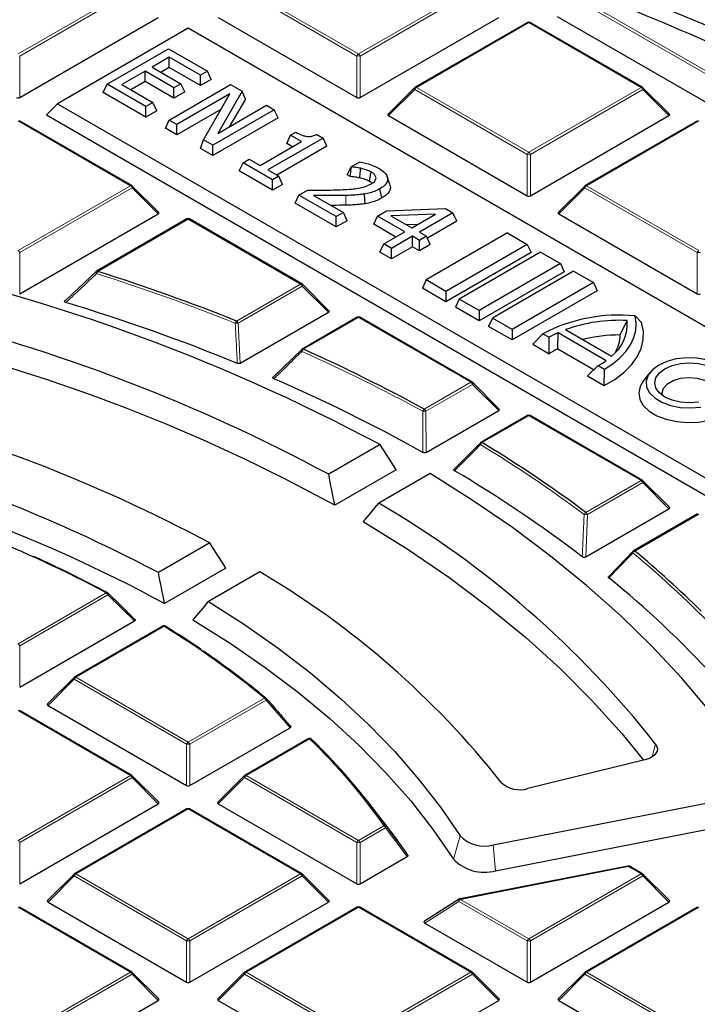
# Model space of a CAD drawing. Units: millimetres. Extents: x 0 to 420, y 0 to 297.
# Drawn here: x 322 to 336, y 206 to 227 of the extents above; entities that cross this region are included whole.
import ezdxf

# ---------------------------------------------------------------- set-up
doc = ezdxf.new("R2010")
doc.units = ezdxf.units.MM

msp = doc.modelspace()

# ---------------------------------------------------------------- linework, layer by layer
at = {"color": 8, "linetype": 'Continuous', "lineweight": 18}
for p, q in [((321.7707, 226.2825), (324.1713, 227.6683)), ((324.2063, 227.6248), (321.8057, 226.239)), ((329.0088, 226.239), (326.6082, 227.6248)), ((326.6432, 227.6683), (329.0438, 226.2825)), ((329.0438, 226.2825), (331.4444, 227.6683)), ((331.4794, 227.6248), (329.0788, 226.239)), ((338.7412, 224.5432), (333.6713, 227.47)), ((333.7413, 227.4933), (338.7646, 224.5935)), ((332.6803, 226.9548), (330.2797, 225.569)), ((335.0809, 225.569), (332.6803, 226.9548)), ((321.8057, 226.239), (321.8057, 225.3558)), ((329.0088, 225.3558), (329.0088, 226.239)), ((329.0788, 226.239), (329.0788, 225.3558)), ((330.2447, 225.5254), (329.6849, 224.9655)), ((332.6453, 224.1396), (330.2447, 225.5254)), ((330.2797, 225.569), (332.6803, 224.1831)), ((332.6803, 224.1831), (335.0809, 225.569)), ((335.1159, 225.5254), (332.7153, 224.1396)), ((335.6758, 224.9655), (335.1159, 225.5254)), ((324.1713, 223.4696), (321.7707, 224.8555)), ((336.3169, 224.8555), (333.9163, 223.4696)), ((332.6453, 223.2565), (332.6453, 224.1396)), ((332.7153, 224.1396), (332.7153, 223.2565)), ((321.7707, 222.0838), (324.1713, 223.4696)), ((324.2063, 223.4261), (321.8057, 222.0403)), ((324.7661, 222.8662), (324.2063, 223.4261)), ((333.8813, 223.4261), (333.3214, 222.8662)), ((336.2819, 222.0403), (333.8813, 223.4261)), ((333.9163, 223.4696), (336.3169, 222.0838)), ((328.7748, 223.0537), (328.772, 223.2618)), ((325.4072, 222.7561), (323.4736, 221.6399)), ((327.8078, 221.3703), (325.4072, 222.7561)), ((321.8057, 222.0403), (321.8057, 221.1572)), ((336.2819, 221.1572), (336.2819, 222.0403)), ((326.4389, 220.5801), (327.8078, 221.3703)), ((327.8428, 221.3268), (326.4739, 220.5365)), ((328.4027, 220.7669), (327.8428, 221.3268)), ((329.0438, 220.6568), (327.8656, 219.9767)), ((331.4444, 219.271), (329.0438, 220.6568)), ((326.4739, 220.5365), (326.5189, 219.6794)), ((330.45, 218.6969), (331.4444, 219.271)), ((331.4794, 219.2274), (330.485, 218.6534)), ((332.0392, 218.6675), (331.4794, 219.2274)), ((330.485, 218.6534), (330.4906, 217.7735)), ((332.6803, 218.5575), (331.6859, 217.9834)), ((335.0809, 217.1716), (332.6803, 218.5575)), ((333.9028, 216.4915), (335.0809, 217.1716)), ((335.1159, 217.1281), (333.9378, 216.448)), ((335.6758, 216.5682), (335.1159, 217.1281)), ((333.9378, 216.448), (333.8976, 215.5417)), ((336.3169, 216.4581), (334.948, 215.6679)), ((321.7707, 213.6865), (323.655, 214.7743)), ((323.69, 214.7307), (321.8057, 213.6429)), ((324.2578, 214.1754), (323.69, 214.7307)), ((324.891, 214.0608), (323.0066, 212.973)), ((321.8057, 213.6429), (321.8057, 212.7598)), ((322.9716, 212.9294), (322.4118, 212.3695)), ((325.3722, 211.5436), (322.9716, 212.9294)), ((323.0066, 212.973), (325.4072, 211.5871)), ((325.4072, 211.5871), (327.0336, 212.526)), ((327.0686, 212.4825), (325.4422, 211.5436)), ((327.581, 211.8952), (327.0686, 212.4825)), ((324.1713, 210.8736), (321.7707, 212.2595)), ((325.3722, 210.6605), (325.3722, 211.5436)), ((325.4422, 211.5436), (325.4422, 210.6605)), ((327.9997, 211.6567), (326.6432, 210.8736)), ((335.3921, 211.5431), (335.3165, 211.2727)), ((321.7707, 209.4878), (324.1713, 210.8736)), ((324.2063, 210.8301), (321.8057, 209.4443)), ((324.7661, 210.2702), (324.2063, 210.8301)), ((326.6082, 210.8301), (326.0483, 210.2702)), ((329.0088, 209.4443), (326.6082, 210.8301)), ((326.6432, 210.8736), (329.0438, 209.4878)), ((325.4072, 210.1601), (323.0066, 208.7743)), ((327.8078, 208.7743), (325.4072, 210.1601)), ((329.0438, 209.4878), (329.5876, 209.8018)), ((329.6226, 209.7582), (329.0788, 209.4443)), ((330.0869, 209.1431), (329.6226, 209.7582)), ((321.8057, 209.4443), (321.8057, 208.5611)), ((329.0088, 208.5611), (329.0088, 209.4443)), ((329.0788, 209.4443), (329.0788, 208.5611)), ((331.2148, 209.5863), (331.0712, 209.089)), ((331.9215, 209.392), (331.9707, 208.8417)), ((334.808, 208.9319), (331.2235, 208.2295)), ((335.0809, 208.7743), (334.808, 208.9319)), ((322.9716, 208.7308), (322.4118, 208.1709)), ((325.3722, 207.3449), (322.9716, 208.7308)), ((323.0066, 208.7743), (325.4072, 207.3885)), ((325.4072, 207.3885), (327.8078, 208.7743)), ((327.8428, 208.7308), (325.4422, 207.3449)), ((328.4027, 208.1709), (327.8428, 208.7308)), ((332.6803, 207.3885), (335.0809, 208.7743)), ((335.1159, 208.7308), (332.7153, 207.3449)), ((335.6758, 208.1709), (335.1159, 208.7308)), ((331.1885, 208.1859), (330.4584, 207.7243)), ((332.6453, 207.3449), (331.1885, 208.1859)), ((331.2235, 208.2295), (332.6803, 207.3885)), ((324.1713, 206.675), (321.7707, 208.0608)), ((329.0438, 208.0608), (326.6432, 206.675)), ((331.4444, 206.675), (329.0438, 208.0608)), ((336.3169, 208.0608), (333.9163, 206.675)), ((325.3722, 206.4618), (325.3722, 207.3449)), ((325.4422, 207.3449), (325.4422, 206.4618)), ((332.6453, 206.4618), (332.6453, 207.3449)), ((332.7153, 207.3449), (332.7153, 206.4618)), ((321.7707, 205.2891), (324.1713, 206.675)), ((324.2063, 206.6314), (321.8057, 205.2456)), ((324.7661, 206.0715), (324.2063, 206.6314)), ((326.6082, 206.6314), (326.0483, 206.0715)), ((329.0088, 205.2456), (326.6082, 206.6314)), ((326.6432, 206.675), (329.0438, 205.2891)), ((329.0438, 205.2891), (331.4444, 206.675)), ((331.4794, 206.6314), (329.0788, 205.2456)), ((332.0392, 206.0715), (331.4794, 206.6314)), ((333.8813, 206.6314), (333.3214, 206.0715)), ((336.2819, 205.2456), (333.8813, 206.6314)), ((333.9163, 206.675), (336.3169, 205.2891))]:
    msp.add_line(p, q, dxfattribs=at)
at = {"color": 7, "linetype": 'Continuous', "lineweight": 25}
for p, q in [((321.8057, 225.3558), (324.7661, 227.0649)), ((326.0483, 227.0649), (329.0088, 225.3558)), ((329.0788, 225.3558), (332.0392, 227.0649)), ((332.6518, 226.9576), (330.2512, 225.5718)), ((335.1095, 225.5718), (332.7089, 226.9576)), ((333.2864, 227.0851), (338.7412, 223.9361)), ((325.4072, 226.8338), (322.6101, 225.219)), ((346.3871, 214.7224), (325.4072, 226.8338)), ((323.6714, 225.638), (324.9846, 226.3961)), ((324.9846, 226.3961), (325.8158, 225.9163)), ((325.0013, 226.2137), (324.6355, 226.0026)), ((325.6662, 225.8299), (325.0013, 226.2137)), ((325.0013, 225.9919), (325.0013, 226.2137)), ((324.4859, 225.9163), (323.9873, 225.6284)), ((325.101, 225.5612), (324.4859, 225.9163)), ((324.4859, 225.6944), (324.4859, 225.9163)), ((324.6355, 226.0026), (325.2506, 225.6476)), ((325.0013, 225.9919), (324.8277, 225.8917)), ((325.6662, 225.608), (325.0013, 225.9919)), ((325.8158, 225.9163), (325.6662, 225.8299)), ((325.6662, 225.608), (325.6662, 225.8299)), ((325.897, 225.7413), (325.8158, 225.9163)), ((323.5902, 225.463), (323.6714, 225.638)), ((324.5026, 225.1582), (323.6714, 225.638)), ((323.9873, 225.6284), (324.6522, 225.2445)), ((324.4859, 225.6944), (324.1794, 225.5174)), ((325.101, 225.3393), (324.4859, 225.6944)), ((324.9996, 224.8712), (326.3128, 225.6293)), ((325.2506, 225.6476), (325.101, 225.5612)), ((325.3318, 225.4726), (325.2506, 225.6476)), ((325.897, 225.7413), (325.6662, 225.608)), ((326.3128, 225.6293), (326.5616, 225.4857)), ((324.5026, 224.9363), (323.5902, 225.463)), ((325.101, 225.3393), (325.101, 225.5612)), ((325.3318, 225.4726), (325.101, 225.3393)), ((326.2982, 225.429), (325.1658, 224.7753)), ((325.7323, 224.4483), (326.2982, 225.429)), ((326.5616, 225.4857), (326.0377, 224.5877)), ((326.6274, 225.3196), (326.5616, 225.4857)), ((330.2393, 225.5627), (329.6758, 224.9992)), ((335.6848, 224.9992), (335.1213, 225.5627)), ((322.6101, 225.219), (322.3768, 224.9857)), ((322.6101, 225.219), (343.59, 213.1076)), ((324.6522, 225.2445), (324.5026, 225.1582)), ((324.7334, 225.0696), (324.6522, 225.2445)), ((326.6274, 225.3196), (326.283, 224.7293)), ((324.5026, 224.9363), (324.5026, 225.1582)), ((324.7334, 225.0696), (324.5026, 224.9363)), ((326.1063, 225.0963), (325.1658, 224.5534)), ((327.2437, 225.0919), (325.9305, 224.3339)), ((326.0377, 224.5877), (327.0774, 225.1879)), ((327.0774, 225.1879), (327.2437, 225.0919)), ((327.3249, 224.917), (327.2437, 225.0919)), ((324.1998, 223.4725), (321.7992, 224.8583)), ((322.3768, 224.9857), (343.59, 212.7396)), ((324.9184, 224.6963), (324.9996, 224.8712)), ((325.1658, 224.7753), (324.9996, 224.8712)), ((327.3249, 224.917), (325.9305, 224.112)), ((329.6849, 224.9655), (332.6453, 223.2565)), ((332.7153, 223.2565), (335.6758, 224.9655)), ((336.2883, 224.8583), (333.8877, 223.4725)), ((325.1658, 224.5534), (324.9184, 224.6963)), ((325.1658, 224.5534), (325.1658, 224.7753)), ((327.5911, 224.5459), (327.7074, 224.6131)), ((325.6666, 224.2643), (325.7323, 224.4483)), ((325.9305, 224.3339), (325.7323, 224.4483)), ((326.9428, 223.903), (327.8238, 224.4116)), ((328.2892, 224.4884), (327.109, 223.807)), ((327.5099, 224.371), (327.5911, 224.5459)), ((327.6316, 224.3007), (327.5099, 224.371)), ((327.8238, 224.4116), (327.5911, 224.5459)), ((328.155, 224.5659), (328.2892, 224.4884)), ((328.3704, 224.3134), (328.2892, 224.4884)), ((325.9305, 224.112), (325.6666, 224.2643)), ((325.9305, 224.112), (325.9305, 224.3339)), ((328.3704, 224.3134), (327.3012, 223.6961)), ((326.4959, 223.7856), (326.5771, 223.9606)), ((326.5771, 223.9606), (326.7101, 224.0373)), ((327.2088, 223.5959), (326.5771, 223.9606)), ((326.7101, 224.0373), (326.9428, 223.903)), ((328.886, 223.8752), (329.0727, 223.983)), ((327.2088, 223.3741), (326.4959, 223.7856)), ((327.109, 223.807), (327.3417, 223.6727)), ((328.8048, 223.7002), (328.886, 223.8752)), ((328.8679, 223.6638), (328.8953, 223.8698)), ((328.8953, 223.8698), (328.886, 223.8752)), ((327.3417, 223.6727), (327.2088, 223.5959)), ((327.2088, 223.3741), (327.2088, 223.5959)), ((327.4229, 223.4977), (327.3417, 223.6727)), ((328.8679, 223.6638), (328.8048, 223.7002)), ((329.4015, 223.5884), (329.4184, 223.6404)), ((329.7135, 223.4976), (329.6573, 223.6657)), ((324.7752, 222.8999), (324.2117, 223.4634)), ((327.4229, 223.4977), (327.2088, 223.3741)), ((327.7723, 223.2706), (327.9551, 223.3762)), ((329.5436, 223.2076), (329.5029, 223.406)), ((333.8759, 223.4634), (333.3124, 222.8999)), ((327.6911, 223.0956), (327.7723, 223.2706)), ((328.5702, 222.81), (327.7723, 223.2706)), ((328.0858, 223.2624), (328.7198, 222.8964)), ((329.1871, 223.0853), (329.1717, 223.2922)), ((328.5702, 222.5881), (327.6911, 223.0956)), ((328.7198, 222.8964), (328.5702, 222.81)), ((328.801, 222.7214), (328.7198, 222.8964)), ((329.4495, 222.8205), (329.6427, 222.9321)), ((329.6427, 222.9321), (330.9027, 222.9796)), ((331.0619, 222.8877), (330.3471, 222.4751)), ((330.9027, 222.9796), (331.0619, 222.8877)), ((331.1431, 222.7127), (331.0619, 222.8877)), ((321.8057, 221.1572), (324.7661, 222.8662)), ((325.3787, 222.759), (323.445, 221.6427)), ((327.8364, 221.3731), (325.4358, 222.759)), ((328.5702, 222.5881), (328.5702, 222.81)), ((328.801, 222.7214), (328.5702, 222.5881)), ((329.3683, 222.6456), (329.4495, 222.8205)), ((330.0313, 222.4847), (329.4495, 222.8205)), ((330.6869, 222.8631), (329.737, 222.8273)), ((329.737, 222.8273), (330.1809, 222.571)), ((330.1809, 222.571), (330.6869, 222.8631)), ((331.1431, 222.7127), (330.5147, 222.35)), ((333.3214, 222.8662), (336.2819, 221.1572)), ((329.8392, 222.3738), (329.3683, 222.6456)), ((329.5825, 222.2256), (330.0313, 222.4847)), ((330.301, 222.6404), (330.0755, 222.6319)), ((330.3471, 222.4751), (330.4967, 222.3887)), ((330.1975, 222.3887), (329.7487, 222.1296)), ((330.3471, 222.3024), (330.1975, 222.3887)), ((330.1975, 222.1669), (330.1975, 222.3887)), ((330.4967, 222.3887), (330.3471, 222.3024)), ((330.3471, 222.0805), (330.3471, 222.3024)), ((332.2258, 222.4605), (330.4887, 221.4578)), ((330.5779, 222.2137), (330.4967, 222.3887)), ((332.2258, 222.4605), (332.6496, 222.2158)), ((329.5013, 222.0506), (329.5825, 222.2256)), ((329.7487, 221.9078), (329.5013, 222.0506)), ((329.7487, 222.1296), (329.5825, 222.2256)), ((330.1975, 222.1669), (329.7487, 221.9078)), ((329.7487, 221.9078), (329.7487, 222.1296)), ((330.3471, 222.0805), (330.1975, 222.1669)), ((330.5779, 222.2137), (330.3471, 222.0805)), ((332.6496, 222.2158), (330.9126, 221.2131)), ((332.9329, 222.0523), (331.1958, 221.0495)), ((332.6496, 222.2158), (332.7308, 222.0409)), ((332.9329, 222.0523), (333.3567, 221.8076)), ((332.7308, 222.0409), (330.9126, 220.9912)), ((322.7827, 221.0214), (323.4386, 221.6367)), ((333.3567, 221.8076), (331.6197, 220.8048)), ((333.4379, 221.6327), (331.6197, 220.583)), ((333.64, 221.6441), (331.9029, 220.6413)), ((333.3567, 221.8076), (333.4379, 221.6327)), ((333.64, 221.6441), (334.0638, 221.3994)), ((330.4887, 221.4578), (330.4075, 221.2828)), ((330.9126, 221.2131), (330.4887, 221.4578)), ((328.4117, 220.8005), (327.8482, 221.3641)), ((330.9126, 220.9912), (330.4075, 221.2828)), ((330.9126, 221.2131), (330.9126, 220.9912)), ((334.0638, 221.3994), (332.3268, 220.3966)), ((334.145, 221.2245), (332.3268, 220.1748)), ((334.0638, 221.3994), (334.145, 221.2245)), ((331.1958, 221.0495), (331.1146, 220.8746)), ((331.6197, 220.8048), (331.1958, 221.0495)), ((331.6197, 220.583), (331.1146, 220.8746)), ((331.6197, 220.8048), (331.6197, 220.583)), ((326.5189, 219.6794), (328.4027, 220.7669)), ((329.0152, 220.6596), (327.8371, 219.9795)), ((331.4729, 219.2738), (329.0723, 220.6596)), ((331.9029, 220.6413), (331.8217, 220.4664)), ((332.3268, 220.3966), (331.9029, 220.6413)), ((334.6341, 220.2822), (334.7848, 220.5908)), ((335.0893, 220.545), (334.9532, 220.688)), ((332.3268, 220.1748), (331.8217, 220.4664)), ((332.3268, 220.3966), (332.3268, 220.1748)), ((333.4631, 220.3959), (334.4472, 219.8278)), ((332.7653, 220.0853), (332.9834, 220.309)), ((332.9834, 220.309), (333.1147, 220.2331)), ((333.1191, 219.881), (333.1147, 220.2331)), ((333.3004, 219.9886), (333.3098, 220.3328)), ((333.3098, 220.3328), (334.3379, 219.7393)), ((327.2306, 219.3904), (327.8306, 219.9735)), ((332.7653, 220.0853), (333.1191, 219.881)), ((333.3004, 219.9886), (334.0765, 219.5406)), ((333.9392, 219.4076), (334.1653, 219.6267)), ((334.1653, 219.6267), (334.2966, 219.5509)), ((334.2931, 219.2033), (334.2966, 219.5509)), ((333.9392, 219.4076), (334.2931, 219.2033)), ((335.2672, 219.4781), (335.1241, 219.2934)), ((332.0483, 218.7012), (331.4848, 219.2647)), ((330.4906, 217.7735), (332.0392, 218.6675)), ((332.6518, 218.5603), (331.6574, 217.9863)), ((335.1095, 217.1745), (332.7089, 218.5603)), ((329.504, 217.9399), (328.4071, 217.3067)), ((331.0967, 217.4236), (331.651, 217.9803)), ((329.8499, 217.4036), (328.5366, 216.6455)), ((330.5767, 217.3207), (329.4797, 216.6874)), ((335.6848, 216.6019), (335.1213, 217.1654)), ((333.8976, 215.5417), (335.6758, 216.5682)), ((336.2883, 216.461), (334.9194, 215.6707)), ((325.8663, 215.8399), (324.7692, 215.2066)), ((334.3981, 215.1308), (334.913, 215.6648)), ((326.213, 215.3041), (324.8996, 214.5459)), ((326.939, 215.2207), (325.8418, 214.5873)), ((321.8057, 212.7598), (324.2578, 214.1754)), ((324.8624, 214.0636), (322.9781, 212.9758)), ((322.9662, 212.9667), (322.4027, 212.4032)), ((324.1998, 210.8765), (321.7992, 212.2623)), ((322.4118, 212.3695), (325.3722, 210.6605)), ((325.4422, 210.6605), (327.581, 211.8952)), ((327.9711, 211.6595), (326.6146, 210.8765)), ((328.0396, 211.6509), (328.0423, 211.6479)), ((335.1612, 211.2087), (332.6626, 210.5964)), ((324.7752, 210.3039), (324.2117, 210.8674)), ((326.6028, 210.8674), (326.0393, 210.3039)), ((321.8057, 208.5611), (324.7661, 210.2702)), ((326.0483, 210.2702), (329.0088, 208.5611)), ((331.9215, 209.392), (337.1989, 210.4262)), ((325.3787, 210.163), (322.9781, 208.7771)), ((327.8364, 208.7771), (325.4358, 210.163)), ((329.6558, 209.7824), (329.2943, 210.249)), ((331.9707, 208.8417), (337.2481, 209.8759)), ((329.0788, 208.5611), (330.0869, 209.1431)), ((334.797, 208.9413), (331.2126, 208.2389)), ((335.1095, 208.7771), (334.8365, 208.9347)), ((322.9662, 208.768), (322.4027, 208.2045)), ((328.4117, 208.2045), (327.8482, 208.768)), ((335.6848, 208.2045), (335.1213, 208.768)), ((322.4118, 208.1709), (325.3722, 206.4618)), ((325.4422, 206.4618), (328.4027, 208.1709)), ((331.193, 208.2311), (330.4513, 207.7621)), ((332.7153, 206.4618), (335.6758, 208.1709)), ((324.1998, 206.6778), (321.7992, 208.0636)), ((329.0152, 208.0636), (326.6146, 206.6778)), ((331.4729, 206.6778), (329.0723, 208.0636)), ((336.2883, 208.0636), (333.8877, 206.6778)), ((330.4584, 207.7243), (332.6453, 206.4618)), ((324.7752, 206.1052), (324.2117, 206.6687)), ((326.6028, 206.6687), (326.0393, 206.1052)), ((332.0483, 206.1052), (331.4848, 206.6687)), ((333.8759, 206.6687), (333.3124, 206.1052)), ((321.8057, 204.3625), (324.7661, 206.0715)), ((326.0483, 206.0715), (329.0088, 204.3625)), ((329.0788, 204.3625), (332.0392, 206.0715)), ((333.3214, 206.0715), (336.2819, 204.3625))]:
    msp.add_line(p, q, dxfattribs=at)
at = {"color": 7, "linetype": 'Continuous', "lineweight": 25, "flags": 128}
for points in [[(350.8859, 217.1915), (350.1346, 217.9886), (349.3396, 218.7714), (348.5018, 219.5392), (347.622, 220.2911), (346.7011, 221.0265), (345.7401, 221.7446), (344.7399, 222.4446), (343.7015, 223.1259), (342.6261, 223.7876), (341.5146, 224.4293), (340.3682, 225.0501), (339.1881, 225.6496), (337.9756, 226.227), (336.7317, 226.7818), (335.4578, 227.3134)], [(329.0709, 223.6357), (329.0817, 223.7386), (329.0925, 223.8414)], [(329.276, 223.5625), (329.2937, 223.6502), (329.3161, 223.7612)], [(334.2966, 219.5509), (334.4754, 219.6668), (334.6298, 219.7939), (334.7577, 219.9305), (334.8574, 220.0747), (334.9275, 220.2246), (334.9671, 220.3781), (334.9757, 220.5333), (334.9532, 220.688)], [(334.2931, 219.2033), (334.5197, 219.3346), (334.7151, 219.4817), (334.8759, 219.6421), (334.9994, 219.8132), (335.0836, 219.992), (335.127, 220.1757), (335.1289, 220.361), (335.0893, 220.545)], [(337.0118, 219.1205), (337.0432, 219.2465), (337.0222, 219.3732), (336.9501, 219.4935), (336.8309, 219.6006), (336.6713, 219.6884), (336.4804, 219.7521), (336.2688, 219.7879), (336.0486, 219.794), (335.8321, 219.7699), (335.6316, 219.717), (335.4582, 219.6383), (335.322, 219.5383), (335.2304, 219.4225), (335.1886, 219.2975), (335.1991, 219.1704), (335.2612, 219.0483), (335.3715, 218.938), (335.5236, 218.8459), (335.7091, 218.7771), (335.9175, 218.7355), (336.1369, 218.7234), (336.3552, 218.7415)], [(336.3071, 218.8451), (336.1148, 218.8304), (335.9226, 218.8451), (335.7434, 218.8879), (335.5896, 218.9561), (335.4715, 219.0449), (335.3973, 219.1483), (335.372, 219.2593), (335.3973, 219.3703), (335.4715, 219.4737), (335.5896, 219.5625), (335.7434, 219.6307), (335.9226, 219.6735), (336.1148, 219.6881), (336.3071, 219.6735), (336.4863, 219.6307), (336.6401, 219.5625), (336.7582, 219.4737), (336.8324, 219.3703), (336.8577, 219.2593), (336.8324, 219.1483)], [(335.5341, 218.9919), (335.5289, 219.0462), (335.5602, 219.1471), (335.6424, 219.2379), (335.7679, 219.3104), (335.9253, 219.3579), (336.1001, 219.3759), (336.2762, 219.363), (336.4375, 219.3202), (336.5692, 219.2514), (336.6592, 219.1631), (336.6993, 219.0632), (336.6858, 218.961), (336.6499, 218.8995)], [(335.1241, 219.2934), (335.0588, 219.1822), (335.0296, 219.045), (335.0532, 218.9075), (335.1285, 218.7763), (335.2517, 218.6578), (335.417, 218.5578), (335.6162, 218.4812), (335.8396, 218.4316), (336.0765, 218.4115), (336.3152, 218.4219), (336.5442, 218.4622)], [(337.5457, 210.844), (337.0642, 211.5597), (336.5321, 212.2634), (335.9502, 212.9539), (335.3196, 213.6299), (334.6412, 214.2903), (333.9163, 214.9341), (333.146, 215.56), (332.3317, 216.1671), (331.4748, 216.7544), (330.5767, 217.3207)], [(329.1427, 216.2956), (330.0805, 215.7131), (330.972, 215.1068), (331.8152, 214.4779), (332.6085, 213.8277), (333.3502, 213.1576), (334.0389, 212.4689), (334.6732, 211.7629), (335.1295, 211.2009)], [(325.8418, 214.5873), (326.6051, 214.0983), (327.3299, 213.5902), (328.0148, 213.064), (328.6583, 212.5206), (329.2593, 211.9613), (329.8165, 211.387), (330.3288, 210.799), (330.7952, 210.1983), (331.2148, 209.5863)], [(324.9211, 214.0627), (324.9242, 214.0603), (324.9272, 214.0569)], [(325.5057, 214.196), (326.2991, 213.7), (327.0521, 213.1834), (327.7632, 212.6474), (328.4308, 212.093), (329.0536, 211.5216), (329.6302, 210.9342), (330.1594, 210.3321), (330.6401, 209.7166), (331.0712, 209.089)], [(335.3921, 211.5431), (335.4186, 211.4955), (335.4285, 211.4459), (335.4214, 211.3961), (335.3974, 211.3481), (335.3576, 211.3037), (335.3035, 211.2647), (335.2372, 211.2326), (335.1612, 211.2087)]]:
    msp.add_lwpolyline(points, dxfattribs=at)
at = {"color": 8, "linetype": 'Continuous', "lineweight": 18, "flags": 128}
for points in [[(330.2447, 225.5254), (330.2408, 225.5326), (330.2379, 225.5396), (330.2361, 225.546), (330.2355, 225.5518), (330.2361, 225.5568), (330.2379, 225.5609), (330.2393, 225.5627)], [(335.1213, 225.5627), (335.1228, 225.5609), (335.1246, 225.5568), (335.1252, 225.5518), (335.1246, 225.546), (335.1228, 225.5396), (335.1199, 225.5326), (335.1159, 225.5254)], [(324.2117, 223.4634), (324.2132, 223.4616), (324.2149, 223.4575), (324.2155, 223.4525), (324.2149, 223.4467), (324.2132, 223.4402), (324.2102, 223.4333), (324.2063, 223.4261)], [(333.8813, 223.4261), (333.8773, 223.4333), (333.8744, 223.4402), (333.8726, 223.4467), (333.872, 223.4525), (333.8726, 223.4575), (333.8744, 223.4616), (333.8759, 223.4634)], [(323.4344, 221.6348), (323.4327, 221.6323), (323.432, 221.6279), (323.4328, 221.6222), (323.4351, 221.6155), (323.4388, 221.6079), (323.4437, 221.5998), (323.4497, 221.5915)], [(327.8482, 221.3641), (327.8497, 221.3622), (327.8515, 221.3582), (327.8521, 221.3532), (327.8515, 221.3473), (327.8497, 221.3409), (327.8468, 221.334), (327.8428, 221.3268)], [(327.8258, 219.971), (327.8241, 219.9687), (327.8227, 219.9645), (327.8227, 219.9591), (327.824, 219.9529), (327.8266, 219.9459), (327.8304, 219.9385), (327.8353, 219.9307)], [(331.4848, 219.2647), (331.4862, 219.2629), (331.488, 219.2588), (331.4886, 219.2538), (331.488, 219.248), (331.4862, 219.2416), (331.4833, 219.2346), (331.4794, 219.2274)], [(331.6454, 217.9771), (331.644, 217.9754), (331.6422, 217.9713), (331.6415, 217.9664), (331.6419, 217.9607), (331.6435, 217.9543), (331.6463, 217.9475), (331.6501, 217.9404)], [(335.1213, 217.1654), (335.1228, 217.1636), (335.1246, 217.1595), (335.1252, 217.1545), (335.1246, 217.1487), (335.1228, 217.1422), (335.1199, 217.1353), (335.1159, 217.1281)], [(323.69, 214.7307), (323.6939, 214.7382), (323.6968, 214.7453), (323.6985, 214.7519), (323.6989, 214.7579), (323.6981, 214.763), (323.6961, 214.7671), (323.6948, 214.7686)], [(322.9716, 212.9294), (322.9677, 212.9366), (322.9648, 212.9436), (322.963, 212.95), (322.9624, 212.9558), (322.963, 212.9608), (322.9648, 212.9649), (322.9662, 212.9667)], [(327.0686, 212.4825), (327.0725, 212.4885), (327.0756, 212.4944), (327.0778, 212.5), (327.079, 212.5051), (327.0793, 212.5096), (327.0786, 212.5135), (327.0768, 212.5166), (327.0765, 212.517)], [(324.2117, 210.8674), (324.2132, 210.8656), (324.2149, 210.8615), (324.2155, 210.8565), (324.2149, 210.8507), (324.2132, 210.8442), (324.2102, 210.8373), (324.2063, 210.8301)], [(326.6082, 210.8301), (326.6042, 210.8373), (326.6013, 210.8442), (326.5995, 210.8507), (326.5989, 210.8565), (326.5995, 210.8615), (326.6013, 210.8656), (326.6028, 210.8674)], [(322.9716, 208.7308), (322.9677, 208.738), (322.9648, 208.7449), (322.963, 208.7513), (322.9624, 208.7571), (322.963, 208.7622), (322.9648, 208.7662), (322.9662, 208.768)], [(327.8482, 208.768), (327.8497, 208.7662), (327.8515, 208.7622), (327.8521, 208.7571), (327.8515, 208.7513), (327.8497, 208.7449), (327.8468, 208.738), (327.8428, 208.7308)], [(335.1213, 208.768), (335.1228, 208.7662), (335.1246, 208.7622), (335.1252, 208.7571), (335.1246, 208.7513), (335.1228, 208.7449), (335.1199, 208.738), (335.1159, 208.7308)], [(331.193, 208.2311), (331.1894, 208.228), (331.186, 208.2223), (331.1841, 208.2148), (331.1839, 208.2061), (331.1854, 208.1963), (331.1885, 208.1859)], [(324.2117, 206.6687), (324.2132, 206.6669), (324.2149, 206.6628), (324.2155, 206.6578), (324.2149, 206.652), (324.2132, 206.6455), (324.2102, 206.6386), (324.2063, 206.6314)], [(326.6082, 206.6314), (326.6042, 206.6386), (326.6013, 206.6455), (326.5995, 206.652), (326.5989, 206.6578), (326.5995, 206.6628), (326.6013, 206.6669), (326.6028, 206.6687)], [(331.4848, 206.6687), (331.4862, 206.6669), (331.488, 206.6628), (331.4886, 206.6578), (331.488, 206.652), (331.4862, 206.6455), (331.4833, 206.6386), (331.4794, 206.6314)], [(333.8813, 206.6314), (333.8773, 206.6386), (333.8744, 206.6455), (333.8726, 206.652), (333.872, 206.6578), (333.8726, 206.6628), (333.8744, 206.6669), (333.8759, 206.6687)]]:
    msp.add_lwpolyline(points, dxfattribs=at)
at = {"color": 7, "linetype": 'Continuous', "lineweight": 25}
for centre, radius, start, end in [((314.6336, 177.0356), 54.1204, 62.55261, 69.11549), ((332.6803, 226.9081), 0.0571, 60.00269, 119.99731), ((330.2797, 225.5223), 0.0571, 119.99731, 135.00155), ((335.0809, 225.5223), 0.0571, 44.99845, 60.00269), ((324.1713, 223.423), 0.0571, 44.99845, 60.00269), ((333.9163, 223.423), 0.0571, 119.99731, 135.00155), ((325.4072, 222.7095), 0.0571, 60.00269, 119.99731), ((310.2785, 181.9807), 40.776, 61.86889, 78.67654), ((323.4736, 221.5932), 0.0571, 119.99731, 133.22483), ((310.4973, 180.6536), 42.9913, 68.23443, 72.43218), ((327.8078, 221.3236), 0.0571, 44.99845, 60.00269), ((310.4037, 180.2691), 42.551, 67.83752, 73.07012), ((310.6052, 184.1678), 37.6177, 61.7558, 76.32937), ((329.0438, 220.6101), 0.0571, 60.00269, 119.99731), ((334.5983, 217.2246), 3.4816, 84.14931, 117.63517), ((334.6112, 217.1896), 3.4056, 87.07739, 109.70045), ((333.9088, 220.5222), 0.8787, 307.78616, 4.47461), ((310.6662, 184.0328), 37.1879, 61.27908, 76.36192), ((334.2114, 218.327), 2.1991, 114.20348, 119.91319), ((334.6144, 217.0381), 3.2441, 89.65277, 104.03336), ((333.9073, 220.2857), 0.7268, 328.21174, 359.71701), ((327.8656, 219.93), 0.0571, 119.99731, 134.22169), ((313.4222, 187.5597), 35.4891, 61.32746, 65.98463), ((334.1403, 218.3659), 1.8272, 117.36515, 123.98087), ((333.2522, 221.2148), 1.8319, 299.89632, 306.34605), ((313.3147, 187.17), 35.0597, 60.79601, 66.60496), ((331.4444, 219.2243), 0.0571, 44.99845, 60.00269), ((310.1957, 186.4929), 33.2688, 61.89879, 76.28356), ((332.6803, 218.5108), 0.0571, 60.00269, 119.99731), ((309.6702, 186.6848), 32.2718, 62.10396, 78.49629), ((331.6859, 217.9368), 0.0571, 119.99731, 135.15804), ((317.0476, 193.8397), 28.2348, 53.34716, 58.77157), ((309.7282, 186.5582), 31.8352, 61.53899, 78.54045), ((316.9358, 193.4426), 27.8151, 52.61814, 59.39694), ((335.0809, 217.125), 0.0571, 44.99845, 60.00269), ((318.9383, 198.6027), 20.9327, 38.18394, 59.76253), ((311.1869, 191.4511), 26.4467, 61.87188, 68.2277), ((311.6325, 192.2806), 25.5188, 61.80696, 65.77122), ((334.948, 215.6212), 0.0571, 119.99731, 136.06998), ((320.8224, 198.6656), 22.1045, 45.3299, 50.28001), ((317.5961, 199.3121), 18.4491, 38.22748, 59.57474), ((320.9197, 198.4853), 21.3863, 42.67129, 50.95108), ((323.655, 214.7276), 0.0571, 45.82893, 61.76864), ((324.891, 214.0141), 0.0571, 58.17158, 119.99731), ((314.8011, 197.7119), 19.2117, 50.45261, 58.31894), ((313.9858, 196.4181), 20.7567, 55.72898, 58.18862), ((315.2448, 198.233), 18.5479, 50.37363, 55.56052), ((323.0066, 212.9263), 0.0571, 119.99731, 135.00155), ((327.0336, 212.4793), 0.0571, 41.23926, 50.29544), ((327.9997, 211.61), 0.0571, 45.64443, 119.99731), ((318.8164, 202.1394), 13.2487, 35.26767, 45.86436), ((324.1713, 210.827), 0.0571, 44.99845, 60.00269), ((326.6432, 210.827), 0.0571, 119.99731, 135.00155), ((332.49, 211.1594), 0.5889, 227.07823, 287.04159), ((325.4072, 210.1135), 0.0571, 60.00269, 119.99731), ((320.0118, 202.3095), 12.2004, 34.23769, 37.77119), ((331.7317, 210.0838), 0.7174, 223.90927, 285.34396), ((331.7291, 209.7223), 0.9131, 223.90927, 285.34396), ((334.808, 208.8852), 0.0571, 60.00269, 101.08734), ((323.0066, 208.7276), 0.0571, 119.99731, 135.00155), ((327.8078, 208.7276), 0.0571, 44.99845, 60.00269), ((335.0809, 208.7276), 0.0571, 44.99845, 60.00269), ((331.2235, 208.1828), 0.0571, 101.08734, 122.30392), ((329.0438, 208.0141), 0.0571, 60.00269, 119.99731), ((324.1713, 206.6283), 0.0571, 44.99845, 60.00269), ((326.6432, 206.6283), 0.0571, 119.99731, 135.00155), ((331.4444, 206.6283), 0.0571, 44.99845, 60.00269), ((333.9163, 206.6283), 0.0571, 119.99731, 135.00155)]:
    msp.add_arc(centre, radius, start, end, dxfattribs=at)
at = {"color": 8, "linetype": 'Continuous', "lineweight": 18}
for centre, radius, start, end in [((332.6636, 226.9313), 0.0289, 54.53278, 114.15676), ((332.6971, 226.9313), 0.0289, 65.84324, 125.46722), ((329.0911, 226.2086), 0.0877, 122.63797, 159.77289), ((328.9965, 226.2086), 0.0877, 20.22711, 57.36203), ((329.0438, 225.5154), 0.7244, 87.23102, 92.76898), ((330.327, 225.4951), 0.0877, 122.63797, 159.77289), ((330.263, 225.5455), 0.0289, 54.53278, 114.15676), ((335.0977, 225.5455), 0.0289, 65.84324, 125.46722), ((335.0336, 225.4951), 0.0877, 20.22711, 57.36203), ((332.7276, 224.1093), 0.0877, 122.63797, 159.77289), ((332.633, 224.1093), 0.0877, 20.22711, 57.36203), ((332.6803, 223.4161), 0.7244, 87.23102, 92.76898), ((324.188, 223.4461), 0.0289, 65.84324, 125.46722), ((324.124, 223.3958), 0.0877, 20.22711, 57.36203), ((333.9636, 223.3958), 0.0877, 122.63797, 159.77289), ((333.8995, 223.4461), 0.0289, 54.53278, 114.15676), ((325.3905, 222.7326), 0.0289, 54.53278, 114.15676), ((325.424, 222.7326), 0.0289, 65.84324, 125.46722), ((321.7234, 222.01), 0.0877, 20.22711, 57.36203), ((336.3642, 222.01), 0.0877, 122.63797, 159.77289), ((336.3169, 221.3168), 0.7244, 87.23102, 92.76898), ((323.4568, 221.6163), 0.0289, 54.53278, 114.15676), ((323.5608, 221.5668), 0.1137, 140.0474, 167.47492), ((310.4925, 180.6654), 42.9283, 68.23443, 72.43218), ((327.8246, 221.3468), 0.0289, 65.84324, 125.46722), ((327.7605, 221.2965), 0.0877, 20.22711, 57.36203), ((326.508, 220.5066), 0.1008, 133.21767, 164.66839), ((326.3916, 220.5062), 0.0877, 20.22711, 57.36203), ((329.027, 220.6333), 0.0289, 54.53278, 114.15676), ((329.0605, 220.6333), 0.0289, 65.84324, 125.46722), ((326.5386, 218.6802), 1.8574, 91.99533, 93.94702), ((327.9273, 219.903), 0.0961, 129.96407, 163.23419), ((327.8489, 219.9532), 0.0289, 54.53278, 114.15676), ((313.4131, 187.5613), 35.437, 61.32746, 65.98463), ((331.4611, 219.2475), 0.0289, 65.84324, 125.46722), ((331.3971, 219.1971), 0.0877, 20.22711, 57.36203), ((330.4999, 218.6231), 0.0891, 124.07388, 160.47603), ((330.4027, 218.6231), 0.0877, 20.22711, 57.36203), ((330.4564, 217.8542), 0.7997, 87.95345, 92.90367), ((332.6636, 218.534), 0.0289, 54.53278, 114.15676), ((332.6971, 218.534), 0.0289, 65.84324, 125.46722), ((331.7307, 217.9096), 0.0864, 121.23121, 159.0729), ((317.0332, 193.8321), 28.1933, 53.34716, 58.77157), ((331.6692, 217.9599), 0.0289, 54.53278, 114.15676), ((335.0977, 217.1481), 0.0289, 65.84324, 125.46722), ((335.0336, 217.0978), 0.0877, 20.22711, 57.36203), ((333.9387, 216.4179), 0.0819, 116.00912, 156.38651), ((333.883, 215.9681), 0.483, 83.49545, 92.30353), ((333.8555, 216.4176), 0.0877, 20.22711, 57.36203), ((334.9324, 215.6449), 0.0301, 148.05559, 213.63289), ((334.9798, 215.5945), 0.08, 113.44711, 155.02548), ((321.0141, 198.8913), 21.752, 43.69851, 50.30427), ((334.9312, 215.6444), 0.0289, 54.53278, 114.15676), ((323.6717, 214.7526), 0.0274, 67.85563, 127.67454), ((323.6077, 214.7004), 0.0877, 20.22711, 57.36203), ((324.8742, 214.0372), 0.0289, 54.53278, 114.15676), ((324.9076, 214.0372), 0.0289, 62.03762, 125.14303), ((321.7234, 213.6126), 0.0877, 20.22711, 57.36203), ((323.0539, 212.8991), 0.0877, 122.63797, 159.77289), ((322.9899, 212.9495), 0.0289, 54.53278, 114.15676), ((327.0496, 212.495), 0.0349, 54.1369, 117.41324), ((326.9863, 212.4521), 0.0877, 20.22711, 57.36203), ((325.4545, 211.5133), 0.0877, 122.63797, 159.77289), ((325.4072, 210.8201), 0.7244, 87.23102, 92.76898), ((325.3599, 211.5133), 0.0877, 20.22711, 57.36203), ((327.9829, 211.6332), 0.0289, 54.53278, 114.15676), ((328.015, 211.622), 0.038, 49.61464, 113.85971), ((318.7927, 202.1676), 13.2216, 35.26767, 45.86436), ((324.188, 210.8501), 0.0289, 65.84324, 125.46722), ((324.124, 210.7998), 0.0877, 20.22711, 57.36203), ((326.6905, 210.7998), 0.0877, 122.63797, 159.77289), ((326.6264, 210.8501), 0.0289, 54.53278, 114.15676), ((325.3905, 210.1366), 0.0289, 54.53278, 114.15676), ((325.424, 210.1366), 0.0289, 65.84324, 125.46722), ((329.6007, 209.7597), 0.044, 41.94578, 107.3125), ((329.5403, 209.7279), 0.0877, 20.22711, 57.36203), ((329.6032, 209.7825), 0.0311, 308.78281, 12.45169), ((321.7234, 209.4139), 0.0877, 20.22711, 57.36203), ((329.0911, 209.4139), 0.0877, 122.63797, 159.77289), ((329.0438, 208.7208), 0.7244, 87.23102, 92.76898), ((328.9965, 209.4139), 0.0877, 20.22711, 57.36203), ((334.7943, 208.927), 0.0145, 19.42665, 79.38404), ((334.8247, 208.9084), 0.0289, 65.84324, 125.46722), ((323.0539, 208.7004), 0.0877, 122.63797, 159.77289), ((322.9899, 208.7508), 0.0289, 54.53278, 114.15676), ((327.8246, 208.7508), 0.0289, 65.84324, 125.46722), ((327.7605, 208.7004), 0.0877, 20.22711, 57.36203), ((335.0977, 208.7508), 0.0289, 65.84324, 125.46722), ((335.0336, 208.7004), 0.0877, 20.22711, 57.36203), ((331.2708, 208.1556), 0.0877, 122.63797, 159.77289), ((331.2099, 208.2246), 0.0145, 19.42665, 79.38404), ((329.027, 208.0373), 0.0289, 54.53278, 114.15676), ((329.0605, 208.0373), 0.0289, 65.84324, 125.46722), ((325.4545, 207.3146), 0.0877, 122.63797, 159.77289), ((325.4072, 206.6214), 0.7244, 87.23102, 92.76898), ((325.3599, 207.3146), 0.0877, 20.22711, 57.36203), ((332.7276, 207.3146), 0.0877, 122.63797, 159.77289), ((332.6803, 206.6214), 0.7244, 87.23102, 92.76898), ((332.633, 207.3146), 0.0877, 20.22711, 57.36203), ((324.188, 206.6514), 0.0289, 65.84324, 125.46722), ((324.124, 206.6011), 0.0877, 20.22711, 57.36203), ((326.6905, 206.6011), 0.0877, 122.63797, 159.77289), ((326.6264, 206.6514), 0.0289, 54.53278, 114.15676), ((331.4611, 206.6514), 0.0289, 65.84324, 125.46722), ((331.3971, 206.6011), 0.0877, 20.22711, 57.36203), ((333.9636, 206.6011), 0.0877, 122.63797, 159.77289), ((333.8995, 206.6514), 0.0289, 54.53278, 114.15676)]:
    msp.add_arc(centre, radius, start, end, dxfattribs=at)
at = {"color": 7, "linetype": 'Continuous', "lineweight": 25}
for centre, major_axis, ratio, start_param, end_param in [((321.7707, 225.3895), (0.0571, 0), 0.7452752, 4.0533309, 5.371447), ((329.0438, 225.3895), (0.0571, 0), 0.7452752, 4.0533309, 5.371447), ((329.7432, 224.9857), (0.0738, 0), 0.4471651, 2.4825346, 3.8006507), ((335.6175, 224.9857), (0.0738, 0), 0.4471651, 5.6241273, 6.9422433), ((332.6803, 223.2902), (0.0571, 0), 0.7452752, 4.0533309, 5.371447), ((324.7078, 222.8864), (0.0738, 0), 0.4471651, 5.6241273, 6.9422433), ((333.3797, 222.8864), (0.0738, 0), 0.4471651, 2.4825346, 3.8006507), ((336.3169, 221.1908), (0.0571, 0), 0.7452752, 4.0533309, 5.371447), ((328.3444, 220.7871), (0.0738, 0), 0.4471651, 5.6241273, 6.9422433), ((331.9809, 218.6877), (0.0738, 0), 0.4471651, 5.6241273, 6.9422433), ((320.8712, 168.2133), (-27.6467, 76.6052), 0.3642684, 5.2718206, 5.280855), ((294.5209, 236.1284), (-25.736, 71.3109), 0.3642684, 4.3073679, 4.3169049), ((319.928, 221.4611), (35.7285, 40.8201), 0.1906865, 4.752622, 4.762159), ((335.6175, 216.5884), (0.0738, 0), 0.4471651, 5.6241273, 6.9422433), ((318.7201, 173.7574), (-23.289, 64.5305), 0.3642684, 5.2740125, 5.2847554), ((296.672, 230.5843), (-21.3783, 59.2361), 0.3642684, 4.3098977, 4.3213587), ((317.777, 218.4006), (29.6787, 33.9082), 0.1906865, 4.7551518, 4.7666128), ((322.4701, 212.3897), (0.0738, 0), 0.4471651, 2.4825346, 3.8006507), ((325.4072, 210.6941), (0.0571, 0), 0.7452752, 4.0533309, 5.371447), ((324.7078, 210.2904), (0.0738, 0), 0.4471651, 5.6241273, 6.9422433), ((326.1066, 210.2904), (0.0738, 0), 0.4471651, 2.4825346, 3.8006507), ((329.0438, 208.5948), (0.0571, 0), 0.7452752, 4.0533309, 5.371447), ((322.4701, 208.1911), (0.0738, 0), 0.4471651, 2.4825346, 3.8006507), ((328.3444, 208.1911), (0.0738, 0), 0.4471651, 5.6241273, 6.9422433), ((335.6175, 208.1911), (0.0738, 0), 0.4471651, 5.6241273, 6.9422433), ((330.5238, 207.7404), (0.0834, -0.0071), 0.3984477, 2.6577331, 3.8457085), ((325.4072, 206.4955), (0.0571, 0), 0.7452752, 4.0533309, 5.371447), ((332.6803, 206.4955), (0.0571, 0), 0.7452752, 4.0533309, 5.371447), ((324.7078, 206.0917), (0.0738, 0), 0.4471651, 5.6241273, 6.9422433), ((326.1066, 206.0917), (0.0738, 0), 0.4471651, 2.4825346, 3.8006507), ((331.9809, 206.0917), (0.0738, 0), 0.4471651, 5.6241273, 6.9422433), ((333.3797, 206.0917), (0.0738, 0), 0.4471651, 2.4825346, 3.8006507)]:
    msp.add_ellipse(centre, major_axis=major_axis, ratio=ratio, start_param=start_param, end_param=end_param, dxfattribs=at)
for points, knots in [([(382.2236, 192.3269), (382.2239, 192.3432), (382.2313, 192.7395), (382.2042, 193.516), (382.1388, 194.655), (382.0231, 195.792), (381.8638, 196.9266), (381.6593, 198.0582), (381.4101, 199.1862), (381.116, 200.3102), (380.7771, 201.4295), (380.3934, 202.5436), (379.9651, 203.652), (379.4921, 204.7539), (378.9745, 205.8488), (378.4124, 206.9359), (377.806, 208.0145), (377.1556, 209.0839), (376.4613, 210.1433), (375.7235, 211.1919), (374.9426, 212.229), (374.1191, 213.2537), (373.2534, 214.2653), (372.3462, 215.2629), (371.398, 216.2458), (370.4097, 217.2133), (369.3819, 218.1646), (368.3154, 219.099), (367.2111, 220.0159), (366.0698, 220.9147), (364.8924, 221.7947), (363.6797, 222.6554), (362.4328, 223.4964), (361.1524, 224.317), (359.8396, 225.1169), (358.4952, 225.8957), (357.1203, 226.6529), (355.7158, 227.3881), (354.2826, 228.101), (352.8216, 228.7913), (351.3339, 229.4587), (349.8203, 230.1029), (348.2819, 230.7235), (346.7195, 231.3203), (345.1341, 231.8932), (343.5267, 232.4417), (341.8982, 232.9658), (340.2496, 233.4651), (338.582, 233.9395), (336.8962, 234.3888), (335.1934, 234.8128), (333.4743, 235.2113), (331.7402, 235.5841), (329.9919, 235.9311), (328.2306, 236.2522), (326.4571, 236.5471), (324.6726, 236.8159), (322.8781, 237.0583), (321.0745, 237.2742), (319.263, 237.4636), (317.4446, 237.6265), (315.6203, 237.7626), (313.7912, 237.872), (311.9584, 237.9546), (310.1228, 238.0104), (308.2856, 238.0393), (306.4477, 238.0414), (304.6104, 238.0166), (302.7745, 237.965), (300.9412, 237.8865), (299.1116, 237.7814), (297.2867, 237.6489), (295.5415, 237.4986), (294.4087, 237.3794), (293.8793, 237.3237)], [0, 0, 0, 0, 0.0005737, 0.013921, 0.0272671, 0.0406183, 0.053982, 0.0673655, 0.0807756, 0.0942186, 0.1077002, 0.1212257, 0.1347993, 0.1484246, 0.1621043, 0.1758402, 0.189633, 0.2034828, 0.2173887, 0.231349, 0.2453615, 0.2594231, 0.2735305, 0.2876799, 0.3018672, 0.3160884, 0.3303392, 0.3446156, 0.3589136, 0.3732294, 0.3875596, 0.401901, 0.4162507, 0.4306061, 0.4449648, 0.4593249, 0.4736841, 0.4880411, 0.5023947, 0.5167441, 0.5310884, 0.545427, 0.5597596, 0.5740859, 0.5884056, 0.6027187, 0.6170251, 0.6313249, 0.6456182, 0.6599053, 0.6741862, 0.6884614, 0.702731, 0.7169953, 0.7312547, 0.7455096, 0.7597602, 0.774007, 0.7882503, 0.8024906, 0.8167281, 0.8309634, 0.8451967, 0.8594286, 0.8736593, 0.8878894, 0.9021191, 0.916349, 0.9305793, 0.9448104, 0.9590427, 0.9732767, 0.9875126, 1, 1, 1, 1]), ([(358.1813, 208.4268), (358.1192, 208.6764), (357.9842, 209.2185), (357.7225, 210.0475), (357.4075, 210.9143), (357.0473, 211.7751), (356.6435, 212.6295), (356.1961, 213.4766), (355.7057, 214.3157), (355.1725, 215.146), (354.5971, 215.9667), (353.98, 216.7772), (353.3216, 217.5766), (352.6227, 218.3643), (351.8838, 219.1395), (351.1055, 219.9015), (350.2887, 220.6498), (349.434, 221.3835), (348.5422, 222.1021), (347.6142, 222.8048), (346.6506, 223.4912), (345.6525, 224.1606), (344.6207, 224.8124), (343.5561, 225.446), (342.4596, 226.061), (341.3323, 226.6567), (340.1751, 227.2328), (338.9891, 227.7885), (337.7754, 228.3236), (336.5348, 228.8376), (335.2687, 229.3299), (333.978, 229.8002), (332.6639, 230.2482), (331.3276, 230.6733), (329.9702, 231.0752), (328.593, 231.4537), (327.197, 231.8083), (325.7836, 232.1388), (324.354, 232.4449), (322.9095, 232.7263), (321.4512, 232.9828), (319.9805, 233.2142), (318.4986, 233.4202), (317.0069, 233.6008), (315.5067, 233.7557), (313.9992, 233.8847), (312.4858, 233.9879), (310.9678, 234.0652), (309.4465, 234.1161), (308.1982, 234.1374), (307.4574, 234.1391), (307.2245, 234.1397)], [0, 0, 0, 0, 0.0175898, 0.0381841, 0.0587887, 0.0794048, 0.1000325, 0.1206722, 0.1413235, 0.1619859, 0.1826586, 0.2033408, 0.2240314, 0.2447295, 0.2654339, 0.2861437, 0.3068579, 0.3275757, 0.3482963, 0.3690189, 0.3897431, 0.4104682, 0.4311937, 0.4519194, 0.4726448, 0.4933697, 0.5140939, 0.5348173, 0.5555397, 0.5762611, 0.5969815, 0.6177008, 0.638419, 0.6591362, 0.6798523, 0.7005674, 0.7212815, 0.7419946, 0.762707, 0.7834185, 0.8041292, 0.8248393, 0.8455487, 0.8662576, 0.886966, 0.907674, 0.9283817, 0.9490891, 0.9697963, 0.9905034, 1, 1, 1, 1]), ([(327.7074, 224.6131), (327.7542, 224.5878), (327.8201, 224.5521), (327.9204, 224.5241), (327.988, 224.5181), (328.0601, 224.5276), (328.1145, 224.5466), (328.1469, 224.562), (328.155, 224.5659)], [0, 0, 0, 0, 0.3682509, 0.5191205, 0.6380428, 0.7568777, 0.9394633, 1, 1, 1, 1]), ([(329.0727, 223.983), (329.1139, 223.9733), (329.1963, 223.9541), (329.3381, 223.9088), (329.4273, 223.865), (329.4826, 223.8378)], [0, 0, 0, 0, 0.27565314, 0.55105887, 1, 1, 1, 1]), ([(329.0925, 223.8414), (329.0764, 223.8449), (329.0444, 223.8519), (328.9784, 223.8615), (328.9284, 223.8665), (328.8953, 223.8698)], [0, 0, 0, 0, 0.25248265, 0.50521663, 1, 1, 1, 1]), ([(329.3161, 223.7612), (329.2997, 223.7699), (329.2669, 223.7872), (329.1927, 223.8152), (329.1325, 223.831), (329.0925, 223.8414)], [0, 0, 0, 0, 0.2514896, 0.5034575, 1, 1, 1, 1]), ([(329.4184, 223.6404), (329.4128, 223.6593), (329.4012, 223.698), (329.3561, 223.7371), (329.3242, 223.7563), (329.3161, 223.7612)], [0, 0, 0, 0, 0.4169028, 0.8520523, 1, 1, 1, 1]), ([(329.4826, 223.8378), (329.5331, 223.8046), (329.6191, 223.7479), (329.673, 223.6445), (329.6635, 223.553), (329.6027, 223.4703), (329.5363, 223.4275), (329.5029, 223.406)], [0, 0, 0, 0, 0.26916246, 0.45835538, 0.6480958, 0.82292347, 1, 1, 1, 1]), ([(329.0709, 223.6357), (329.0549, 223.6392), (329.0228, 223.6462), (328.972, 223.653), (328.9205, 223.659), (328.8854, 223.6622), (328.8679, 223.6638)], [0, 0, 0, 0, 0.245693, 0.4916062, 0.7456399, 1, 1, 1, 1]), ([(329.276, 223.5625), (329.2596, 223.5711), (329.2267, 223.5885), (329.1577, 223.6132), (329.1041, 223.6271), (329.0709, 223.6357)], [0, 0, 0, 0, 0.2745933, 0.5496577, 1, 1, 1, 1]), ([(329.3295, 223.5185), (329.3245, 223.525), (329.3118, 223.5416), (329.2896, 223.5546), (329.276, 223.5625)], [0, 0, 0, 0, 0.39052158, 1, 1, 1, 1]), ([(329.3143, 223.5083), (329.3302, 223.5182), (329.3714, 223.5441), (329.4123, 223.5898), (329.4167, 223.6259), (329.4184, 223.6404)], [0, 0, 0, 0, 0.2732505, 0.7092949, 1, 1, 1, 1]), ([(327.9551, 223.3762), (328.0438, 223.3756), (328.1933, 223.3747), (328.4036, 223.3757), (328.525, 223.3796), (328.5857, 223.3816)], [0, 0, 0, 0, 0.4219944, 0.7108542, 1, 1, 1, 1]), ([(328.5857, 223.3816), (328.6738, 223.3855), (328.8625, 223.3941), (329.1263, 223.4207), (329.2603, 223.4831), (329.3143, 223.5083)], [0, 0, 0, 0, 0.3429098, 0.73532476, 1, 1, 1, 1]), ([(329.5029, 223.406), (329.4701, 223.3886), (329.4063, 223.3547), (329.2934, 223.3164), (329.2126, 223.3003), (329.1717, 223.2922)], [0, 0, 0, 0, 0.3427057, 0.6665993, 1, 1, 1, 1]), ([(329.7066, 223.4966), (329.7129, 223.4845), (329.7361, 223.4393), (329.7125, 223.3577), (329.6446, 223.2718), (329.5751, 223.2277), (329.5436, 223.2076)], [0, 0, 0, 0, 0.1183691, 0.4415333, 0.7462445, 1, 1, 1, 1]), ([(328.772, 223.2618), (328.6832, 223.26), (328.5245, 223.2568), (328.2957, 223.2596), (328.1558, 223.2614), (328.0858, 223.2624)], [0, 0, 0, 0, 0.3879516, 0.6939505, 1, 1, 1, 1]), ([(329.1717, 223.2922), (329.1285, 223.2862), (329.0414, 223.2741), (328.9072, 223.2662), (328.8171, 223.2633), (328.772, 223.2618)], [0, 0, 0, 0, 0.3297196, 0.6643022, 1, 1, 1, 1]), ([(329.5436, 223.2076), (329.5109, 223.1902), (329.4438, 223.1543), (329.3229, 223.1124), (329.2328, 223.0944), (329.1871, 223.0853)], [0, 0, 0, 0, 0.3183587, 0.6538642, 1, 1, 1, 1]), ([(328.7748, 223.0537), (328.6837, 223.0515), (328.5765, 223.049), (328.4692, 223.0501), (328.4531, 223.0503)], [0, 0, 0, 0, 0.84934286, 1, 1, 1, 1]), ([(329.1871, 223.0853), (329.1439, 223.0792), (329.0548, 223.0667), (328.9164, 223.0584), (328.822, 223.0553), (328.7748, 223.0537)], [0, 0, 0, 0, 0.3195869, 0.6591674, 1, 1, 1, 1]), ([(322.7945, 220.9759), (322.7891, 220.9779), (322.7791, 220.9816), (322.7691, 220.9897), (322.7651, 220.9984), (322.7668, 221.007), (322.7727, 221.0149), (322.7793, 221.0192), (322.7827, 221.0214)], [0, 0, 0, 0, 0.2035074, 0.3701924, 0.5377706, 0.6857064, 0.8384237, 1, 1, 1, 1]), ([(326.5189, 219.6794), (326.5146, 219.6773), (326.5058, 219.673), (326.4893, 219.6703), (326.473, 219.671), (326.4619, 219.6737), (326.4565, 219.6758), (326.4553, 219.6763)], [0, 0, 0, 0, 0.244356, 0.4897561, 0.7165469, 0.9405113, 1, 1, 1, 1]), ([(327.2358, 219.3474), (327.2313, 219.3497), (327.2221, 219.3544), (327.2148, 219.3639), (327.2141, 219.3734), (327.2189, 219.382), (327.2254, 219.3873), (327.2298, 219.39), (327.2306, 219.3904)], [0, 0, 0, 0, 0.2112803, 0.4240402, 0.6080664, 0.7772251, 0.9610641, 1, 1, 1, 1]), ([(330.4906, 217.7735), (330.4861, 217.7713), (330.4772, 217.7669), (330.4604, 217.7641), (330.4441, 217.765), (330.4308, 217.7683), (330.4241, 217.7717), (330.4211, 217.7732)], [0, 0, 0, 0, 0.2247198, 0.450669, 0.6537184, 0.8478672, 1, 1, 1, 1]), ([(331.0962, 217.3835), (331.0924, 217.3861), (331.085, 217.3913), (331.0804, 217.401), (331.082, 217.4104), (331.0881, 217.418), (331.094, 217.4219), (331.0967, 217.4236)], [0, 0, 0, 0, 0.2247181, 0.4506658, 0.6537094, 0.8478602, 1, 1, 1, 1]), ([(333.8976, 215.5417), (333.893, 215.5394), (333.8837, 215.5348), (333.8664, 215.5319), (333.85, 215.5329), (333.836, 215.5368), (333.8277, 215.5413), (333.8237, 215.5442), (333.8231, 215.5447)], [0, 0, 0, 0, 0.21128193, 0.42404275, 0.60807894, 0.77723688, 0.96106709, 1, 1, 1, 1]), ([(334.3927, 215.0941), (334.3898, 215.097), (334.384, 215.1027), (334.3822, 215.1125), (334.3862, 215.1217), (334.3926, 215.1275), (334.3972, 215.1303), (334.3981, 215.1308)], [0, 0, 0, 0, 0.24435462, 0.48975367, 0.71654116, 0.94050803, 1, 1, 1, 1]), ([(323.6887, 214.7719), (323.7131, 214.7482), (323.8349, 214.6298), (324.0245, 214.4448), (324.1893, 214.2828), (324.2571, 214.2162)], [0, 0, 0, 0, 0.1283119, 0.6415601, 1, 1, 1, 1]), ([(324.2571, 214.2162), (324.261, 214.2136), (324.2688, 214.2085), (324.274, 214.1988), (324.2728, 214.1894), (324.267, 214.1814), (324.2607, 214.1773), (324.2578, 214.1754)], [0, 0, 0, 0, 0.2212834, 0.4438427, 0.642409, 0.8307723, 1, 1, 1, 1]), ([(327.0742, 212.519), (327.097, 212.4929), (327.2111, 212.3627), (327.3822, 212.167), (327.5301, 211.9968), (327.587, 211.9314)], [0, 0, 0, 0, 0.13326153, 0.66630809, 1, 1, 1, 1]), ([(327.587, 211.9314), (327.5898, 211.9285), (327.5953, 211.9227), (327.5968, 211.9129), (327.5925, 211.9038), (327.586, 211.8982), (327.5817, 211.8956), (327.581, 211.8952)], [0, 0, 0, 0, 0.2476951, 0.4964108, 0.7270555, 0.9557572, 1, 1, 1, 1]), ([(330.098, 209.1738), (330.0996, 209.1707), (330.1027, 209.1645), (330.1003, 209.1548), (330.0941, 209.1477), (330.0887, 209.1443), (330.0869, 209.1431)], [0, 0, 0, 0, 0.2902461, 0.5812968, 0.8591304, 1, 1, 1, 1])]:
    msp.add_open_spline(points, degree=3, knots=knots, dxfattribs=at)
at = {"color": 8, "linetype": 'Continuous', "lineweight": 18}
for points, knots in [([(323.4497, 221.5915), (323.4236, 221.5669), (323.293, 221.444), (323.0747, 221.2388), (322.8822, 221.0582), (322.7945, 220.9759)], [0, 0, 0, 0, 0.1198845, 0.599423, 1, 1, 1, 1]), ([(326.4553, 219.6763), (326.4534, 219.7143), (326.4438, 219.9044), (326.429, 220.1901), (326.4158, 220.4377), (326.4107, 220.5333)], [0, 0, 0, 0, 0.13312461, 0.66562328, 1, 1, 1, 1]), ([(327.8353, 219.9307), (327.8103, 219.9064), (327.6853, 219.7846), (327.4856, 219.5902), (327.3105, 219.42), (327.2358, 219.3474)], [0, 0, 0, 0, 0.1253502, 0.6267517, 1, 1, 1, 1]), ([(330.4211, 217.7732), (330.4209, 217.8112), (330.4201, 218.0013), (330.4185, 218.2945), (330.4167, 218.5497), (330.4159, 218.6529)], [0, 0, 0, 0, 0.1296492, 0.6482465, 1, 1, 1, 1]), ([(331.6501, 217.9404), (331.6262, 217.9164), (331.5067, 217.7961), (331.3221, 217.6105), (331.1612, 217.4488), (331.0962, 217.3835)], [0, 0, 0, 0, 0.1296492, 0.6482465, 1, 1, 1, 1]), ([(333.8231, 215.5447), (333.8248, 215.5825), (333.8337, 215.7718), (333.8474, 216.0737), (333.8588, 216.3379), (333.8636, 216.4507)], [0, 0, 0, 0, 0.1253502, 0.6267517, 1, 1, 1, 1]), ([(334.9073, 215.6283), (334.8845, 215.6046), (334.7705, 215.4861), (334.599, 215.3081), (334.4501, 215.1537), (334.3927, 215.0941)], [0, 0, 0, 0, 0.13312461, 0.66562328, 1, 1, 1, 1]), ([(329.6335, 209.7892), (329.6548, 209.7611), (329.761, 209.6207), (329.9159, 209.4156), (330.0493, 209.2384), (330.098, 209.1738)], [0, 0, 0, 0, 0.1370701, 0.6853509, 1, 1, 1, 1])]:
    msp.add_open_spline(points, degree=3, knots=knots, dxfattribs=at)

doc.saveas('drawing.dxf')
